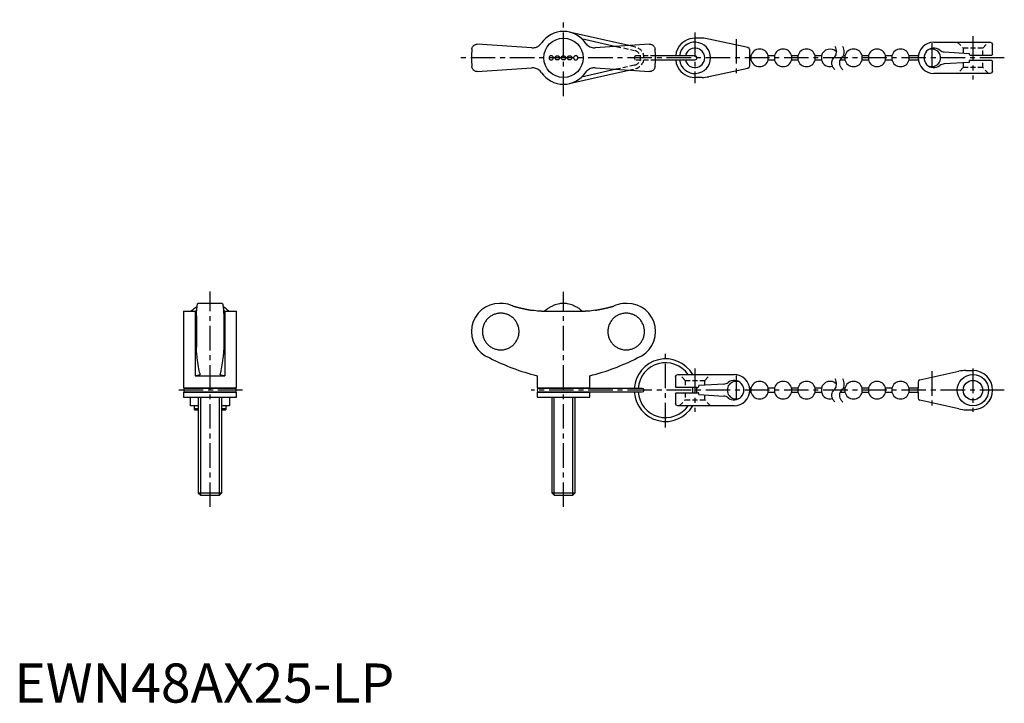
# Model space of a CAD drawing. Extents: x 1 to 253, y 0 to 174.
import ezdxf

# ---------------------------------------------------------------- set-up
doc = ezdxf.new("R2010")
doc.units = 0
doc.header["$LTSCALE"] = 5
doc.linetypes.add('CENTER', pattern=[2, 1.25, -0.25, 0.25, -0.25])
doc.linetypes.add('HIDDEN', pattern=[0.375, 0.25, -0.125])
doc.layers.get('0').update_dxf_attribs({"linetype": 'CONTINUOUS'})
for name, color, linetype in [('1', 1, 'CENTER'), ('2', 2, 'HIDDEN'), ('3', 3, 'CONTINUOUS'), ('4', 4, 'CONTINUOUS')]:
    doc.layers.add(name, color=color, linetype=linetype)
doc.styles.add('STANDARD1', font='txt')

msp = doc.modelspace()

# ---------------------------------------------------------------- linework, layer by layer
for p, q in [((156.91, 167.87), (141.74, 171.31)), ((144.85, 169.67), (153.71, 167.66)), ((175.68, 169.73), (173.83, 169.73)), ((187.36, 167.33), (177.41, 169.54)), ((234.83, 168.73), (249.23, 168.73)), ((132.16, 167.3), (118.25, 168.23)), ((162.25, 168.23), (148.34, 167.3)), ((187.83, 165.23), (187.83, 166.75)), ((237.5, 166.26), (243.83, 165.88)), ((249.83, 165.58), (249.83, 168.13)), ((173.83, 165.23), (163.74, 165.23)), ((163.74, 164.23), (173.83, 164.23)), ((188.14, 165.23), (187.83, 165.23)), ((187.83, 162.71), (187.83, 164.23)), ((187.83, 164.23), (188.14, 164.23)), ((188.14, 165.23), (188.14, 164.23)), ((194.14, 165.23), (192.53, 165.23)), ((192.53, 164.23), (192.53, 165.23)), ((192.53, 164.23), (194.14, 164.23)), ((194.14, 165.23), (194.14, 164.23)), ((200.14, 165.23), (198.53, 165.23)), ((198.53, 164.23), (198.53, 165.23)), ((198.53, 164.23), (200.14, 164.23)), ((200.14, 165.23), (200.14, 164.23)), ((206.14, 165.23), (204.53, 165.23)), ((204.53, 164.23), (204.53, 165.23)), ((204.53, 164.23), (206.14, 164.23)), ((206.14, 165.23), (206.14, 164.23)), ((210.95, 164.23), (212.14, 164.23)), ((212.14, 165.23), (211.73, 165.23)), ((212.14, 165.23), (212.14, 164.23)), ((218.14, 165.23), (216.53, 165.23)), ((216.53, 164.23), (216.53, 165.23)), ((216.53, 164.23), (218.14, 164.23)), ((218.14, 165.23), (218.14, 164.23)), ((224.14, 165.23), (222.53, 165.23)), ((222.53, 164.23), (222.53, 165.23)), ((222.53, 164.23), (224.14, 164.23)), ((224.14, 165.23), (224.14, 164.23)), ((230.86, 165.23), (228.53, 165.23)), ((228.53, 164.23), (228.53, 165.23)), ((228.53, 164.23), (230.86, 164.23)), ((243.83, 163.58), (237.5, 163.19)), ((243.83, 163.88), (243.83, 163.58)), ((249.63, 164.08), (244.03, 164.08)), ((244.33, 165.38), (249.63, 165.38)), ((249.83, 161.33), (249.83, 163.88)), ((118.25, 161.23), (132.16, 162.16)), ((141.74, 158.14), (156.91, 161.58)), ((153.71, 161.8), (144.85, 159.79)), ((148.34, 162.16), (162.25, 161.23)), ((177.41, 159.92), (187.36, 162.12)), ((175.68, 159.73), (173.83, 159.73)), ((249.23, 160.73), (234.83, 160.73)), ((53.1, 102), (46.9, 102)), ((124.25, 102), (123.95, 102)), ((139.23, 101.92), (138.13, 101.66)), ((140.8, 101.98), (139.7, 101.98)), ((142.37, 101.66), (141.27, 101.92)), ((156.55, 102), (156.25, 102)), ((43.25, 99.97), (43.25, 80.39)), ((43.25, 99.97), (46.21, 99.97)), ((46.21, 99.97), (46.21, 83.5)), ((46.5, 98.81), (46.5, 90.79)), ((53.5, 98.81), (53.5, 90.79)), ((53.79, 99.97), (53.79, 83.5)), ((53.79, 99.97), (56.75, 99.97)), ((56.75, 80.39), (56.75, 99.97)), ((134.67, 99.97), (145.83, 99.97)), ((46.52, 90.37), (46.5, 90.79)), ((53.5, 90.79), (53.48, 90.46)), ((46.54, 89.98), (46.52, 90.37)), ((46.57, 89.62), (46.54, 89.98)), ((46.59, 89.28), (46.57, 89.62)), ((46.61, 89.03), (46.59, 89.28)), ((46.63, 88.79), (46.61, 89.03)), ((46.66, 88.58), (46.63, 88.79)), ((46.68, 88.39), (46.66, 88.58)), ((46.71, 88.21), (46.68, 88.39)), ((46.73, 88.06), (46.71, 88.21)), ((46.81, 87.49), (46.73, 88.06)), ((53.27, 88.06), (53.19, 87.44)), ((53.3, 88.26), (53.27, 88.06)), ((53.33, 88.49), (53.3, 88.26)), ((53.36, 88.75), (53.33, 88.49)), ((53.39, 89.03), (53.36, 88.75)), ((53.41, 89.29), (53.39, 89.03)), ((53.43, 89.56), (53.41, 89.29)), ((53.45, 89.85), (53.43, 89.56)), ((53.47, 90.15), (53.45, 89.85)), ((53.48, 90.46), (53.47, 90.15)), ((46.89, 86.94), (46.81, 87.49)), ((46.97, 86.35), (46.89, 86.94)), ((47.06, 85.81), (46.97, 86.35)), ((47.15, 85.29), (47.06, 85.81)), ((52.93, 85.76), (52.84, 85.26)), ((53.02, 86.29), (52.93, 85.76)), ((53.1, 86.85), (53.02, 86.29)), ((53.19, 87.44), (53.1, 86.85)), ((46.41, 83.5), (46.21, 83.5)), ((46.21, 83.5), (53.79, 83.5)), ((46.6, 83.52), (46.41, 83.5)), ((46.77, 83.54), (46.6, 83.52)), ((46.92, 83.56), (46.77, 83.54)), ((47.05, 83.6), (46.92, 83.56)), ((47.17, 83.64), (47.05, 83.6)), ((47.25, 84.81), (47.15, 85.29)), ((47.26, 83.68), (47.17, 83.64)), ((47.34, 84.37), (47.25, 84.81)), ((47.33, 83.73), (47.26, 83.68)), ((47.39, 83.79), (47.33, 83.73)), ((47.43, 83.97), (47.34, 84.37)), ((47.42, 83.84), (47.39, 83.79)), ((47.44, 83.9), (47.42, 83.84)), ((47.43, 83.97), (47.44, 83.92)), ((47.44, 83.92), (47.44, 83.9)), ((52.56, 83.92), (52.57, 83.97)), ((52.56, 83.91), (52.56, 83.92)), ((52.58, 83.83), (52.56, 83.91)), ((52.66, 84.37), (52.57, 83.97)), ((52.63, 83.76), (52.58, 83.83)), ((52.72, 83.69), (52.63, 83.76)), ((52.75, 84.8), (52.66, 84.37)), ((52.83, 83.64), (52.72, 83.69)), ((52.84, 85.26), (52.75, 84.8)), ((52.97, 83.59), (52.83, 83.64)), ((53.14, 83.55), (52.97, 83.59)), ((53.33, 83.52), (53.14, 83.55)), ((53.55, 83.51), (53.33, 83.52)), ((53.79, 83.5), (53.55, 83.51)), ((133.5, 83.5), (133.5, 80.39)), ((147, 80.39), (147, 83.5)), ((168.83, 83.23), (168.83, 80.68)), ((169.43, 83.83), (183.83, 83.83)), ((231.3, 82.44), (241.25, 84.64)), ((242.99, 84.83), (244.83, 84.83)), ((174.33, 80.48), (169.03, 80.48)), ((181.17, 81.37), (174.83, 80.98)), ((230.83, 81.85), (230.83, 80.33)), ((43.25, 80.39), (56.75, 80.39)), ((43.25, 79.28), (56.75, 79.28)), ((43.25, 79.28), (43.25, 78)), ((43.25, 78), (56.75, 78)), ((56.29, 80.29), (43.71, 80.29)), ((43.71, 79.38), (56.29, 79.38)), ((45, 75.83), (45, 78)), ((47, 78), (47, 53.61)), ((53, 53.61), (53, 78)), ((55, 78), (55, 75.83)), ((56.75, 78), (56.75, 79.28)), ((133.5, 80.39), (147, 80.39)), ((133.5, 79.28), (133.5, 78)), ((133.5, 79.28), (147, 79.28)), ((133.5, 78), (147, 78)), ((160.37, 80.29), (133.96, 80.29)), ((133.96, 79.38), (160.37, 79.38)), ((137.25, 78), (137.25, 53.61)), ((143.25, 53.61), (143.25, 78)), ((147, 78), (147, 79.28)), ((168.83, 78.98), (168.83, 76.43)), ((169.03, 79.18), (174.63, 79.18)), ((174.83, 78.68), (174.83, 78.98)), ((174.83, 78.68), (181.17, 78.3)), ((188.14, 80.33), (187.8, 80.33)), ((187.8, 79.33), (188.14, 79.33)), ((188.14, 80.33), (188.14, 79.33)), ((194.14, 80.33), (192.53, 80.33)), ((192.53, 79.33), (192.53, 80.33)), ((192.53, 79.33), (194.14, 79.33)), ((194.14, 80.33), (194.14, 79.33)), ((200.14, 80.33), (198.53, 80.33)), ((198.53, 79.33), (198.53, 80.33)), ((198.53, 79.33), (200.14, 79.33)), ((200.14, 80.33), (200.14, 79.33)), ((206.14, 80.33), (204.53, 80.33)), ((204.53, 79.33), (204.53, 80.33)), ((204.53, 79.33), (206.14, 79.33)), ((206.14, 80.33), (206.14, 79.33)), ((210.95, 79.33), (212.14, 79.33)), ((212.14, 80.33), (211.73, 80.33)), ((212.14, 80.33), (212.14, 79.33)), ((218.14, 80.33), (216.53, 80.33)), ((216.53, 79.33), (216.53, 80.33)), ((216.53, 79.33), (218.14, 79.33)), ((218.14, 80.33), (218.14, 79.33)), ((224.14, 80.33), (222.53, 80.33)), ((222.53, 79.33), (222.53, 80.33)), ((222.53, 79.33), (224.14, 79.33)), ((224.14, 80.33), (224.14, 79.33)), ((230.83, 80.33), (228.53, 80.33)), ((228.53, 79.33), (228.53, 80.33)), ((228.53, 79.33), (230.83, 79.33)), ((230.83, 79.33), (230.83, 77.81)), ((47, 75.83), (45, 75.83)), ((46, 74.83), (46, 75.83)), ((55, 75.83), (53, 75.83)), ((54, 75.83), (54, 74.83)), ((183.83, 75.83), (169.43, 75.83)), ((241.25, 75.02), (231.3, 77.23)), ((47, 75.02), (46, 75.02)), ((46, 74.83), (47, 74.83)), ((54, 75.02), (53, 75.02)), ((53, 74.83), (54, 74.83)), ((242.99, 74.83), (244.83, 74.83)), ((47, 53.61), (47.61, 53)), ((47, 53.61), (53, 53.61)), ((47.61, 53), (52.39, 53)), ((52.39, 53), (53, 53.61)), ((137.25, 53.61), (137.86, 53)), ((137.25, 53.61), (143.25, 53.61)), ((137.86, 53), (142.64, 53)), ((142.64, 53), (143.25, 53.61))]:
    msp.add_line(p, q)
for points in [[(132.16, 167.3), (132.39, 167.29), (132.63, 167.31), (132.86, 167.34), (133.1, 167.39), (133.32, 167.46), (133.53, 167.55), (133.75, 167.67), (133.95, 167.79), (134.15, 167.95), (134.33, 168.12), (134.51, 168.31), (134.67, 168.52)], [(145.83, 168.52), (146.02, 168.27), (146.24, 168.05), (146.47, 167.85), (146.73, 167.68), (147.01, 167.54), (147.29, 167.43), (147.59, 167.35), (147.9, 167.3), (148.21, 167.29), (148.34, 167.3)], [(116.86, 166.96), (116.86, 166.97), (116.88, 167.1), (116.91, 167.24), (116.96, 167.37), (117.02, 167.5), (117.1, 167.62), (117.19, 167.74), (117.29, 167.85), (117.41, 167.95), (117.58, 168.06), (117.78, 168.15), (117.89, 168.18), (118, 168.21), (118.12, 168.22), (118.25, 168.23)], [(162.25, 168.23), (162.44, 168.21), (162.62, 168.18), (162.79, 168.12), (162.94, 168.04), (163.09, 167.95), (163.22, 167.83), (163.34, 167.71), (163.44, 167.57), (163.52, 167.42), (163.58, 167.27), (163.62, 167.12), (163.64, 166.97), (163.64, 166.96)], [(137.11, 165.28), (136.98, 165.26), (136.87, 165.22), (136.78, 165.17), (136.7, 165.09), (136.64, 165.02), (136.6, 164.95), (136.57, 164.86), (136.56, 164.77), (136.56, 164.69), (136.57, 164.61), (136.59, 164.53), (136.62, 164.47), (136.67, 164.4), (136.72, 164.34), (136.78, 164.28), (136.86, 164.24), (136.95, 164.2), (137.04, 164.18), (137.15, 164.18), (137.25, 164.2), (137.35, 164.24), (137.44, 164.29), (137.52, 164.36), (137.58, 164.44), (137.62, 164.53), (137.65, 164.62), (137.66, 164.71), (137.65, 164.79), (137.64, 164.88), (137.61, 164.96), (137.57, 165.03), (137.51, 165.1), (137.45, 165.16), (137.38, 165.2), (137.3, 165.24), (137.21, 165.27), (137.11, 165.28)], [(138.68, 164.18), (138.58, 164.19), (138.49, 164.21), (138.4, 164.25), (138.33, 164.31), (138.26, 164.37), (138.2, 164.45), (138.16, 164.54), (138.14, 164.63), (138.13, 164.72), (138.13, 164.81), (138.15, 164.89), (138.19, 164.97), (138.23, 165.05), (138.29, 165.12), (138.36, 165.18), (138.44, 165.22), (138.53, 165.26), (138.62, 165.27), (138.71, 165.28), (138.81, 165.26), (138.9, 165.23), (138.98, 165.19), (139.06, 165.13), (139.12, 165.06), (139.17, 164.98), (139.2, 164.89), (139.22, 164.8), (139.23, 164.71), (139.22, 164.62), (139.19, 164.53), (139.15, 164.45), (139.1, 164.37), (139.04, 164.31), (138.96, 164.26), (138.88, 164.22), (138.79, 164.19), (138.68, 164.18)], [(140.25, 164.18), (140.16, 164.19), (140.07, 164.21), (139.98, 164.25), (139.91, 164.3), (139.84, 164.36), (139.78, 164.44), (139.74, 164.52), (139.71, 164.61), (139.7, 164.7), (139.7, 164.79), (139.72, 164.88), (139.75, 164.97), (139.8, 165.05), (139.86, 165.12), (139.93, 165.18), (140.01, 165.22), (140.1, 165.26), (140.19, 165.27), (140.28, 165.28), (140.37, 165.26), (140.46, 165.23), (140.54, 165.19), (140.62, 165.14), (140.68, 165.07), (140.73, 164.99), (140.77, 164.91), (140.79, 164.82), (140.8, 164.72), (140.79, 164.63), (140.77, 164.54), (140.73, 164.46), (140.68, 164.38), (140.61, 164.32), (140.54, 164.26), (140.46, 164.22), (140.37, 164.19), (140.25, 164.18)], [(141.82, 164.18), (141.73, 164.19), (141.64, 164.21), (141.55, 164.25), (141.47, 164.3), (141.41, 164.37), (141.35, 164.44), (141.31, 164.53), (141.28, 164.61), (141.27, 164.71), (141.28, 164.8), (141.3, 164.89), (141.33, 164.97), (141.38, 165.05), (141.44, 165.12), (141.51, 165.18), (141.58, 165.22), (141.67, 165.26), (141.76, 165.27), (141.85, 165.28), (141.94, 165.26), (142.03, 165.23), (142.12, 165.19), (142.19, 165.13), (142.26, 165.06), (142.31, 164.98), (142.35, 164.89), (142.37, 164.8), (142.37, 164.71), (142.36, 164.62), (142.34, 164.54), (142.3, 164.46), (142.25, 164.39), (142.19, 164.32), (142.12, 164.27), (142.04, 164.22), (141.95, 164.19), (141.82, 164.18)], [(143.39, 165.28), (143.29, 165.27), (143.2, 165.24), (143.1, 165.19), (143.02, 165.13), (142.95, 165.06), (142.9, 164.97), (142.87, 164.89), (142.85, 164.8), (142.84, 164.71), (142.85, 164.62), (142.88, 164.54), (142.91, 164.46), (142.96, 164.39), (143.01, 164.33), (143.08, 164.27), (143.16, 164.23), (143.24, 164.2), (143.33, 164.18), (143.43, 164.18), (143.52, 164.19), (143.62, 164.23), (143.71, 164.28), (143.79, 164.35), (143.86, 164.44), (143.9, 164.51), (143.93, 164.59), (143.94, 164.67), (143.94, 164.76), (143.93, 164.84), (143.91, 164.91), (143.88, 164.98), (143.84, 165.05), (143.79, 165.11), (143.73, 165.16), (143.65, 165.21), (143.57, 165.25), (143.48, 165.27), (143.39, 165.28)], [(118.25, 161.23), (118.06, 161.24), (117.88, 161.28), (117.71, 161.34), (117.56, 161.41), (117.41, 161.51), (117.28, 161.62), (117.16, 161.75), (117.06, 161.88), (116.98, 162.03), (116.92, 162.18), (116.88, 162.33), (116.86, 162.49), (116.86, 162.49)], [(134.67, 160.94), (134.48, 161.18), (134.26, 161.41), (134.03, 161.61), (133.77, 161.78), (133.49, 161.92), (133.21, 162.03), (132.91, 162.11), (132.6, 162.15), (132.29, 162.16), (132.16, 162.16)], [(148.34, 162.16), (148.11, 162.16), (147.87, 162.15), (147.64, 162.12), (147.4, 162.06), (147.18, 161.99), (146.97, 161.9), (146.75, 161.79), (146.55, 161.66), (146.35, 161.51), (146.17, 161.34), (145.99, 161.14), (145.83, 160.94)], [(163.64, 162.49), (163.64, 162.49), (163.62, 162.35), (163.59, 162.22), (163.54, 162.09), (163.48, 161.96), (163.4, 161.83), (163.31, 161.72), (163.21, 161.61), (163.09, 161.51), (162.92, 161.4), (162.72, 161.31), (162.61, 161.27), (162.5, 161.25), (162.38, 161.23), (162.25, 161.23)], [(46.5, 98.81), (46.51, 99.06), (46.52, 99.3), (46.54, 99.53), (46.55, 99.75), (46.56, 99.97), (46.58, 100.18), (46.6, 100.38), (46.61, 100.57), (46.63, 100.74), (46.64, 100.9), (46.66, 101.06), (46.68, 101.2), (46.7, 101.33), (46.72, 101.46), (46.74, 101.57), (46.76, 101.67), (46.77, 101.75), (46.79, 101.82), (46.81, 101.88), (46.83, 101.93), (46.85, 101.97), (46.87, 101.99), (46.9, 102), (46.9, 102)], [(53.1, 102), (53.12, 101.99), (53.14, 101.98), (53.16, 101.94), (53.18, 101.9), (53.2, 101.84), (53.22, 101.77), (53.24, 101.68), (53.26, 101.59), (53.28, 101.48), (53.3, 101.37), (53.32, 101.23), (53.33, 101.09), (53.35, 100.93), (53.37, 100.76), (53.39, 100.59), (53.4, 100.4), (53.42, 100.21), (53.43, 100.01), (53.45, 99.79), (53.46, 99.56), (53.47, 99.32), (53.49, 99.08), (53.5, 98.81)], [(127.29, 101.34), (127.26, 101.35), (126.69, 101.58), (126.11, 101.76), (125.5, 101.89), (124.87, 101.97), (124.27, 102), (124.25, 102)], [(136.56, 100.89), (136.56, 100.89), (136.59, 100.91), (136.66, 100.95), (136.77, 101.01), (136.93, 101.1), (137.12, 101.2), (137.33, 101.31), (137.5, 101.4), (137.61, 101.46), (137.66, 101.48), (137.66, 101.48)], [(142.84, 101.48), (142.86, 101.47), (142.92, 101.44), (143.02, 101.39), (143.16, 101.31), (143.34, 101.22), (143.55, 101.11), (143.73, 101.01), (143.87, 100.93), (143.94, 100.9), (143.94, 100.89)], [(156.25, 102), (156.02, 102), (155.42, 101.95), (154.82, 101.86), (154.22, 101.71), (153.63, 101.51), (153.21, 101.34)], [(46.57, 99.98), (46.42, 99.97), (46.21, 99.97)], [(53.79, 99.97), (53.55, 99.97), (53.43, 99.98)], [(134.67, 99.97), (134.37, 99.98), (134.03, 100), (133.63, 100.03), (133.21, 100.08), (132.75, 100.15), (132.29, 100.22), (132.16, 100.24)], [(148.34, 100.24), (147.87, 100.17), (147.4, 100.1), (146.97, 100.05), (146.55, 100), (146.17, 99.98), (145.99, 99.97), (145.83, 99.97)]]:
    msp.add_lwpolyline(points)
at = {"flags": 128}
for points in [[(249.23, 168.73), (249.61, 168.6), (249.83, 168.13), (249.83, 168.13)], [(169.43, 167.1), (169.06, 166.21), (168.91, 165.23)], [(187.83, 166.75), (187.83, 166.75), (187.7, 167.12), (187.36, 167.33)], [(168.91, 164.23), (169.06, 163.25), (169.43, 162.35)], [(187.83, 164.23), (187.83, 164.26), (187.82, 164.34), (187.81, 164.46), (187.8, 164.62), (187.8, 164.78), (187.81, 164.94), (187.82, 165.08), (187.83, 165.18), (187.83, 165.22), (187.83, 165.23)], [(249.83, 165.58), (249.83, 165.57), (249.73, 165.4), (249.63, 165.38)], [(249.63, 164.08), (249.73, 164.05), (249.83, 163.88), (249.83, 163.88)], [(187.36, 162.12), (187.7, 162.34), (187.83, 162.7), (187.83, 162.71)], [(249.83, 161.33), (249.83, 161.32), (249.61, 160.86), (249.23, 160.73)], [(168.83, 83.23), (168.83, 83.24), (169.06, 83.7), (169.43, 83.83)], [(169.03, 80.48), (168.94, 80.51), (168.83, 80.68), (168.83, 80.68)], [(231.3, 82.44), (230.96, 82.22), (230.83, 81.86), (230.83, 81.85)], [(168.83, 78.98), (168.83, 78.99), (168.94, 79.16), (169.03, 79.18)], [(169.43, 75.83), (169.06, 75.97), (168.83, 76.43), (168.83, 76.43)], [(230.83, 77.81), (230.83, 77.81), (230.96, 77.44), (231.3, 77.23)]]:
    msp.add_lwpolyline(points, dxfattribs=at)
for points in [[(127.29, 101.34, 0), (127.33, 101.33, 0), (127.36, 101.32, 0), (127.4, 101.31, 0), (127.44, 101.3, 0), (127.47, 101.28, 0), (127.51, 101.28, 0), (127.55, 101.26, 0), (127.59, 101.25, 0), (127.63, 101.24, 0), (127.66, 101.23, 0), (127.7, 101.22, 0), (127.74, 101.21, 0), (127.78, 101.2, 0), (127.81, 101.19, 0), (127.85, 101.18, 0), (127.89, 101.17, 0), (127.93, 101.16, 0), (127.97, 101.15, 0), (128, 101.14, 0), (128.04, 101.13, 0), (128.08, 101.12, 0), (128.12, 101.11, 0), (128.16, 101.1, 0), (128.19, 101.09, 0), (128.23, 101.08, 0), (128.27, 101.07, 0), (128.31, 101.06, 0), (128.34, 101.06, 0), (128.38, 101.05, 0), (128.42, 101.03, 0), (128.46, 101.03, 0), (128.5, 101.02, 0), (128.53, 101.01, 0), (128.57, 101, 0), (128.61, 100.99, 0), (128.65, 100.98, 0), (128.68, 100.97, 0), (128.72, 100.96, 0), (128.76, 100.95, 0), (128.8, 100.94, 0), (128.84, 100.93, 0), (128.87, 100.92, 0), (128.91, 100.91, 0), (128.95, 100.9, 0), (128.99, 100.89, 0), (129.03, 100.89, 0), (129.06, 100.88, 0), (129.1, 100.87, 0), (129.14, 100.86, 0), (129.18, 100.85, 0), (129.22, 100.84, 0), (129.25, 100.83, 0), (129.29, 100.82, 0), (129.33, 100.81, 0), (129.37, 100.81, 0), (129.41, 100.8, 0), (129.44, 100.79, 0), (129.48, 100.78, 0), (129.52, 100.77, 0), (129.56, 100.76, 0), (129.6, 100.75, 0), (129.63, 100.74, 0), (129.67, 100.73, 0), (129.71, 100.73, 0), (129.75, 100.72, 0), (129.79, 100.71, 0), (129.82, 100.7, 0), (129.86, 100.69, 0), (129.9, 100.68, 0), (129.94, 100.68, 0), (129.98, 100.67, 0), (130.02, 100.66, 0), (130.05, 100.65, 0), (130.09, 100.64, 0), (130.13, 100.63, 0), (130.17, 100.63, 0), (130.21, 100.62, 0), (130.25, 100.61, 0), (130.28, 100.6, 0), (130.32, 100.59, 0), (130.36, 100.59, 0), (130.4, 100.58, 0), (130.44, 100.57, 0), (130.47, 100.56, 0), (130.51, 100.55, 0), (130.55, 100.55, 0), (130.59, 100.54, 0), (130.63, 100.53, 0), (130.66, 100.52, 0), (130.7, 100.51, 0), (130.74, 100.51, 0), (130.78, 100.5, 0), (130.82, 100.49, 0), (130.86, 100.48, 0), (130.9, 100.48, 0), (130.93, 100.47, 0), (130.97, 100.46, 0), (131.01, 100.45, 0), (131.05, 100.45, 0), (131.09, 100.44, 0), (131.12, 100.43, 0), (131.16, 100.42, 0), (131.2, 100.42, 0), (131.24, 100.41, 0), (131.28, 100.4, 0), (131.32, 100.39, 0), (131.35, 100.39, 0), (131.39, 100.38, 0), (131.43, 100.37, 0), (131.47, 100.36, 0), (131.51, 100.36, 0), (131.55, 100.35, 0), (131.59, 100.34, 0), (131.62, 100.34, 0), (131.66, 100.33, 0), (131.7, 100.32, 0), (131.74, 100.32, 0), (131.78, 100.31, 0), (131.82, 100.3, 0), (131.85, 100.3, 0), (131.89, 100.29, 0), (131.93, 100.28, 0), (131.97, 100.28, 0), (132.01, 100.27, 0), (132.05, 100.26, 0), (132.09, 100.25, 0), (132.12, 100.25, 0), (132.16, 100.24, 0)], [(148.34, 100.24, 0), (148.38, 100.25, 0), (148.41, 100.25, 0), (148.45, 100.26, 0), (148.49, 100.27, 0), (148.53, 100.28, 0), (148.57, 100.28, 0), (148.61, 100.29, 0), (148.65, 100.3, 0), (148.68, 100.3, 0), (148.72, 100.31, 0), (148.76, 100.32, 0), (148.8, 100.32, 0), (148.84, 100.33, 0), (148.88, 100.34, 0), (148.91, 100.34, 0), (148.95, 100.35, 0), (148.99, 100.36, 0), (149.03, 100.36, 0), (149.07, 100.37, 0), (149.11, 100.38, 0), (149.15, 100.39, 0), (149.18, 100.39, 0), (149.22, 100.4, 0), (149.26, 100.41, 0), (149.3, 100.42, 0), (149.34, 100.42, 0), (149.38, 100.43, 0), (149.41, 100.44, 0), (149.45, 100.45, 0), (149.49, 100.45, 0), (149.53, 100.46, 0), (149.57, 100.47, 0), (149.6, 100.48, 0), (149.64, 100.48, 0), (149.68, 100.49, 0), (149.72, 100.5, 0), (149.76, 100.51, 0), (149.8, 100.51, 0), (149.84, 100.52, 0), (149.87, 100.53, 0), (149.91, 100.54, 0), (149.95, 100.55, 0), (149.99, 100.55, 0), (150.03, 100.56, 0), (150.06, 100.57, 0), (150.1, 100.58, 0), (150.14, 100.59, 0), (150.18, 100.59, 0), (150.22, 100.6, 0), (150.25, 100.61, 0), (150.29, 100.62, 0), (150.33, 100.63, 0), (150.37, 100.63, 0), (150.41, 100.64, 0), (150.45, 100.65, 0), (150.48, 100.66, 0), (150.52, 100.67, 0), (150.56, 100.68, 0), (150.6, 100.68, 0), (150.64, 100.69, 0), (150.68, 100.7, 0), (150.71, 100.71, 0), (150.75, 100.72, 0), (150.79, 100.73, 0), (150.83, 100.73, 0), (150.87, 100.74, 0), (150.9, 100.75, 0), (150.94, 100.76, 0), (150.98, 100.77, 0), (151.02, 100.78, 0), (151.06, 100.79, 0), (151.09, 100.8, 0), (151.13, 100.81, 0), (151.17, 100.81, 0), (151.21, 100.82, 0), (151.25, 100.83, 0), (151.28, 100.84, 0), (151.32, 100.85, 0), (151.36, 100.86, 0), (151.4, 100.87, 0), (151.44, 100.88, 0), (151.47, 100.89, 0), (151.51, 100.89, 0), (151.55, 100.9, 0), (151.59, 100.91, 0), (151.63, 100.92, 0), (151.66, 100.93, 0), (151.7, 100.94, 0), (151.74, 100.95, 0), (151.78, 100.96, 0), (151.82, 100.97, 0), (151.85, 100.98, 0), (151.89, 100.99, 0), (151.93, 101, 0), (151.97, 101.01, 0), (152, 101.02, 0), (152.04, 101.03, 0), (152.08, 101.03, 0), (152.12, 101.05, 0), (152.16, 101.06, 0), (152.19, 101.06, 0), (152.23, 101.07, 0), (152.27, 101.08, 0), (152.31, 101.09, 0), (152.34, 101.1, 0), (152.38, 101.11, 0), (152.42, 101.12, 0), (152.46, 101.13, 0), (152.5, 101.14, 0), (152.53, 101.15, 0), (152.57, 101.16, 0), (152.61, 101.17, 0), (152.65, 101.18, 0), (152.69, 101.19, 0), (152.72, 101.2, 0), (152.76, 101.21, 0), (152.8, 101.22, 0), (152.84, 101.23, 0), (152.87, 101.24, 0), (152.91, 101.25, 0), (152.95, 101.26, 0), (152.99, 101.28, 0), (153.03, 101.28, 0), (153.06, 101.3, 0), (153.1, 101.31, 0), (153.14, 101.32, 0), (153.18, 101.33, 0), (153.21, 101.34, 0)], [(124.24, 90.12, 0), (124.47, 90.12, 0), (124.69, 90.14, 0), (124.92, 90.17, 0), (125.15, 90.21, 0), (125.37, 90.26, 0), (125.59, 90.32, 0), (125.81, 90.39, 0), (126.03, 90.47, 0), (126.23, 90.57, 0), (126.44, 90.67, 0), (126.64, 90.78, 0), (126.83, 90.91, 0), (127.02, 91.04, 0), (127.2, 91.18, 0), (127.38, 91.33, 0), (127.54, 91.49, 0), (127.7, 91.65, 0), (127.85, 91.83, 0), (127.99, 92.01, 0), (128.12, 92.2, 0), (128.25, 92.39, 0), (128.36, 92.59, 0), (128.46, 92.8, 0), (128.55, 93.01, 0), (128.64, 93.22, 0), (128.71, 93.44, 0), (128.77, 93.66, 0), (128.82, 93.89, 0), (128.86, 94.11, 0), (128.89, 94.34, 0), (128.9, 94.57, 0), (128.91, 94.8, 0), (128.9, 95.03, 0), (128.89, 95.26, 0), (128.86, 95.49, 0), (128.82, 95.71, 0), (128.77, 95.94, 0), (128.71, 96.16, 0), (128.64, 96.38, 0), (128.55, 96.59, 0), (128.46, 96.8, 0), (128.36, 97.01, 0), (128.25, 97.21, 0), (128.12, 97.4, 0), (127.99, 97.59, 0), (127.85, 97.77, 0), (127.7, 97.95, 0), (127.54, 98.11, 0), (127.38, 98.27, 0), (127.2, 98.42, 0), (127.02, 98.56, 0), (126.83, 98.69, 0), (126.64, 98.82, 0), (126.44, 98.93, 0), (126.23, 99.03, 0), (126.03, 99.13, 0), (125.81, 99.21, 0), (125.59, 99.28, 0), (125.37, 99.34, 0), (125.15, 99.39, 0), (124.92, 99.43, 0), (124.69, 99.46, 0), (124.47, 99.48, 0), (124.24, 99.48, 0), (124.01, 99.48, 0), (123.78, 99.46, 0), (123.55, 99.43, 0), (123.33, 99.39, 0), (123.1, 99.34, 0), (122.88, 99.28, 0), (122.66, 99.21, 0), (122.45, 99.13, 0), (122.24, 99.03, 0), (122.03, 98.93, 0), (121.83, 98.82, 0), (121.64, 98.69, 0), (121.45, 98.56, 0), (121.27, 98.42, 0), (121.1, 98.27, 0), (120.93, 98.11, 0), (120.77, 97.95, 0), (120.62, 97.77, 0), (120.48, 97.59, 0), (120.35, 97.4, 0), (120.23, 97.21, 0), (120.11, 97.01, 0), (120.01, 96.8, 0), (119.92, 96.59, 0), (119.84, 96.38, 0), (119.77, 96.16, 0), (119.7, 95.94, 0), (119.65, 95.71, 0), (119.61, 95.49, 0), (119.59, 95.26, 0), (119.57, 95.03, 0), (119.56, 94.8, 0), (119.57, 94.57, 0), (119.59, 94.34, 0), (119.61, 94.11, 0), (119.65, 93.89, 0), (119.7, 93.66, 0), (119.77, 93.44, 0), (119.84, 93.22, 0), (119.92, 93.01, 0), (120.01, 92.8, 0), (120.11, 92.59, 0), (120.23, 92.39, 0), (120.35, 92.2, 0), (120.48, 92.01, 0), (120.62, 91.83, 0), (120.77, 91.65, 0), (120.93, 91.49, 0), (121.1, 91.33, 0), (121.27, 91.18, 0), (121.45, 91.04, 0), (121.64, 90.91, 0), (121.83, 90.78, 0), (122.03, 90.67, 0), (122.24, 90.57, 0), (122.45, 90.47, 0), (122.66, 90.39, 0), (122.88, 90.32, 0), (123.1, 90.26, 0), (123.33, 90.21, 0), (123.55, 90.17, 0), (123.78, 90.14, 0), (124.01, 90.12, 0), (124.24, 90.12, 0)], [(156.26, 90.12, 0), (156.49, 90.12, 0), (156.72, 90.14, 0), (156.95, 90.17, 0), (157.18, 90.21, 0), (157.4, 90.26, 0), (157.62, 90.32, 0), (157.84, 90.39, 0), (158.05, 90.47, 0), (158.26, 90.57, 0), (158.47, 90.67, 0), (158.67, 90.78, 0), (158.86, 90.91, 0), (159.05, 91.04, 0), (159.23, 91.18, 0), (159.4, 91.33, 0), (159.57, 91.49, 0), (159.73, 91.65, 0), (159.88, 91.83, 0), (160.02, 92.01, 0), (160.15, 92.2, 0), (160.27, 92.39, 0), (160.38, 92.59, 0), (160.49, 92.8, 0), (160.58, 93.01, 0), (160.66, 93.22, 0), (160.74, 93.44, 0), (160.8, 93.66, 0), (160.85, 93.89, 0), (160.89, 94.11, 0), (160.91, 94.34, 0), (160.93, 94.57, 0), (160.94, 94.8, 0), (160.93, 95.03, 0), (160.91, 95.26, 0), (160.89, 95.49, 0), (160.85, 95.71, 0), (160.8, 95.94, 0), (160.74, 96.16, 0), (160.66, 96.38, 0), (160.58, 96.59, 0), (160.49, 96.8, 0), (160.38, 97.01, 0), (160.27, 97.21, 0), (160.15, 97.4, 0), (160.02, 97.59, 0), (159.88, 97.77, 0), (159.73, 97.95, 0), (159.57, 98.11, 0), (159.4, 98.27, 0), (159.23, 98.42, 0), (159.05, 98.56, 0), (158.86, 98.69, 0), (158.67, 98.82, 0), (158.47, 98.93, 0), (158.26, 99.03, 0), (158.05, 99.13, 0), (157.84, 99.21, 0), (157.62, 99.28, 0), (157.4, 99.34, 0), (157.18, 99.39, 0), (156.95, 99.43, 0), (156.72, 99.46, 0), (156.49, 99.48, 0), (156.26, 99.48, 0), (156.03, 99.48, 0), (155.81, 99.46, 0), (155.58, 99.43, 0), (155.35, 99.39, 0), (155.13, 99.34, 0), (154.91, 99.28, 0), (154.69, 99.21, 0), (154.47, 99.13, 0), (154.26, 99.03, 0), (154.06, 98.93, 0), (153.86, 98.82, 0), (153.67, 98.69, 0), (153.48, 98.56, 0), (153.3, 98.42, 0), (153.12, 98.27, 0), (152.96, 98.11, 0), (152.8, 97.95, 0), (152.65, 97.77, 0), (152.51, 97.59, 0), (152.38, 97.4, 0), (152.25, 97.21, 0), (152.14, 97.01, 0), (152.04, 96.8, 0), (151.95, 96.59, 0), (151.86, 96.38, 0), (151.79, 96.16, 0), (151.73, 95.94, 0), (151.68, 95.71, 0), (151.64, 95.49, 0), (151.61, 95.26, 0), (151.6, 95.03, 0), (151.59, 94.8, 0), (151.6, 94.57, 0), (151.61, 94.34, 0), (151.64, 94.11, 0), (151.68, 93.89, 0), (151.73, 93.66, 0), (151.79, 93.44, 0), (151.86, 93.22, 0), (151.95, 93.01, 0), (152.04, 92.8, 0), (152.14, 92.59, 0), (152.25, 92.39, 0), (152.38, 92.2, 0), (152.51, 92.01, 0), (152.65, 91.83, 0), (152.8, 91.65, 0), (152.96, 91.49, 0), (153.12, 91.33, 0), (153.3, 91.18, 0), (153.48, 91.04, 0), (153.67, 90.91, 0), (153.86, 90.78, 0), (154.06, 90.67, 0), (154.26, 90.57, 0), (154.47, 90.47, 0), (154.69, 90.39, 0), (154.91, 90.32, 0), (155.13, 90.26, 0), (155.35, 90.21, 0), (155.58, 90.17, 0), (155.81, 90.14, 0), (156.03, 90.12, 0), (156.26, 90.12, 0)]]:
    msp.add_polyline3d(points)
for centre, radius in [((140.25, 164.73), 5.01), ((244.83, 79.83), 4), ((244.83, 79.83), 2.5)]:
    msp.add_circle(centre, radius)
for centre, radius, start, end in [((140.25, 164.73), 6.75, 34.1714, 145.8286), ((173.83, 164.73), 5, 90, 151.6424), ((173.83, 164.73), 4, 187.1808, 172.8192), ((175.68, 161.73), 8, 77.5, 90), ((234.83, 164.73), 4, 90, 180), ((140.25, 164.73), 23.5, 174.5473, 185.4527), ((140.25, 164.73), 23.5, 354.5474, 5.4526), ((173.83, 164.73), 2.5, 191.537, 168.463), ((190.33, 164.73), 2.25, 12.8396, 167.1604), ((196.33, 164.73), 2.25, 12.8396, 167.1604), ((202.33, 164.73), 2.25, 12.8396, 167.1604), ((208.33, 164.73), 2.25, 43.6352, 167.1604), ((214.33, 164.73), 2.25, 12.8396, 167.1604), ((220.33, 164.73), 2.25, 12.8396, 167.1604), ((226.33, 164.73), 2.25, 12.8396, 167.1604), ((234.83, 164.73), 2.5, 51.7473, 308.2527), ((234.33, 164.73), 2.25, 245.2357, 114.6243), ((237.62, 168.26), 2, 231.7473, 266.5), ((173.83, 164.73), 0.5, 270, 90), ((190.33, 164.73), 2.25, 192.8396, 347.1604), ((196.33, 164.73), 2.25, 192.8396, 347.1604), ((202.33, 164.73), 2.25, 192.8396, 347.1604), ((208.33, 164.73), 2.25, 192.8396, 286.1681), ((214.33, 164.73), 2.25, 192.8396, 347.1604), ((220.33, 164.73), 2.25, 192.8396, 347.1604), ((226.33, 164.73), 2.25, 192.8396, 347.1604), ((234.83, 164.73), 4, 180, 270), ((244.33, 165.88), 0.5, 180, 270), ((244.03, 163.88), 0.2, 90, 180), ((140.25, 164.73), 6.75, 214.1714, 325.8286), ((173.83, 164.73), 5, 208.3576, 270), ((237.62, 161.19), 2, 93.5, 128.2527), ((175.68, 167.73), 8, 270, 282.5), ((50, 95.28), 6.72, 119.7349, 135.7772), ((50, 95.28), 6.72, 44.2228, 60.2592), ((123.95, 94.8), 7.2, 90, 249.3229), ((140.25, 95.28), 6.72, 123.3518, 135.7772), ((140.25, 95.28), 6.72, 108.4109, 112.7068), ((140.25, 95.28), 6.72, 94.6967, 98.7467), ((140.25, 95.28), 6.72, 81.2533, 85.3033), ((140.25, 95.28), 6.72, 67.2932, 71.5891), ((140.25, 95.28), 6.72, 44.2228, 56.6482), ((156.55, 94.8), 7.2, 290.6771, 90), ((147.5, 138.89), 57.13, 242.8282, 255.8176), ((133, 138.89), 57.13, 284.1824, 297.1718), ((166.33, 79.83), 8, 30, 176.7156), ((166.33, 79.83), 7, 34.8499, 176.2458), ((183.83, 79.83), 4, 0, 90), ((242.99, 76.83), 8, 90, 102.5), ((244.83, 79.83), 5, 0, 90), ((166.33, 79.83), 7, 354.672, 5.328), ((166.33, 79.83), 8, 355.3396, 4.6604), ((174.33, 80.98), 0.5, 270, 0), ((181.05, 83.37), 2, 273.5, 308.2527), ((184.33, 79.83), 2.25, 65.3757, 294.6485), ((183.83, 79.83), 2.5, 231.7473, 128.2527), ((190.33, 79.83), 2.25, 12.8396, 167.1604), ((196.33, 79.83), 2.25, 12.8396, 167.1604), ((202.33, 79.83), 2.25, 12.8396, 167.1604), ((208.33, 79.83), 2.25, 43.6352, 167.1604), ((214.33, 79.83), 2.25, 12.8396, 167.1604), ((220.33, 79.83), 2.25, 12.8396, 167.1604), ((226.33, 79.83), 2.25, 12.8396, 167.1604), ((43.71, 79.83), 0.458, 90, 270), ((43.42, 79.83), 0.598, 50.0037, 68.9444), ((43.42, 79.83), 0.598, 291.0556, 309.9963), ((56.58, 79.83), 0.598, 111.0556, 129.9963), ((56.58, 79.83), 0.598, 230.0037, 248.9444), ((56.29, 79.83), 0.458, 270, 90), ((133.96, 79.83), 0.458, 90, 270), ((133.67, 79.83), 0.598, 50.0037, 68.9444), ((133.67, 79.83), 0.598, 291.0556, 309.9963), ((146.83, 79.83), 0.598, 111.0556, 129.9963), ((146.83, 79.83), 0.598, 230.0037, 248.9444), ((166.33, 79.83), 8, 183.2844, 330), ((166.33, 79.83), 7, 183.7542, 325.1501), ((160.37, 79.83), 0.458, 270, 90), ((174.63, 78.98), 0.2, 0, 90), ((181.05, 76.3), 2, 51.7473, 86.5), ((183.83, 79.83), 4, 270, 0), ((190.33, 79.83), 2.25, 192.8396, 347.1604), ((196.33, 79.83), 2.25, 192.8396, 347.1604), ((202.33, 79.83), 2.25, 192.8396, 347.1604), ((208.33, 79.83), 2.25, 192.8396, 286.1681), ((214.33, 79.83), 2.25, 192.8396, 347.1604), ((220.33, 79.83), 2.25, 192.8396, 347.1604), ((226.33, 79.83), 2.25, 192.8396, 347.1604), ((226.83, 79.83), 4.03, 0.0281, 7.1533), ((226.83, 79.84), 4.03, 352.8464, 359.9728), ((244.83, 79.83), 5, 270, 0), ((242.99, 82.83), 8, 257.5, 270)]:
    msp.add_arc(centre, radius, start, end)
at = {"layer": '1'}
for p, q in [((140.25, 154.98), (140.25, 174.48)), ((173.83, 171.23), (173.83, 158.23)), ((184.33, 169.54), (184.33, 159.92)), ((234.33, 168.48), (234.33, 160.98)), ((244.83, 170.23), (244.83, 159.23)), ((252.83, 164.73), (113.75, 164.73)), ((50, 50), (50, 105)), ((140.25, 50), (140.25, 104.98)), ((166.33, 70.33), (166.33, 89.33)), ((173.83, 85.33), (173.83, 74.33)), ((184.33, 83.58), (184.33, 76.08)), ((234.33, 84.65), (234.33, 75.02)), ((244.83, 85.33), (244.83, 74.33)), ((58.25, 79.83), (41.75, 79.83)), ((44.19, 79.83), (43.23, 79.83)), ((252.83, 79.83), (132, 79.83))]:
    msp.add_line(p, q, dxfattribs=at)
at = {"layer": '2'}
for p, q in [((240.83, 168.73), (242.33, 167.23)), ((247.33, 167.23), (248.83, 168.73)), ((153.71, 167.66), (158.43, 166.59)), ((158.63, 167.48), (156.91, 167.87)), ((247.33, 167.23), (242.33, 167.23)), ((242.33, 167.23), (242.33, 165.97)), ((247.33, 165.38), (247.33, 167.23)), ((163.74, 165.23), (158.83, 165.23)), ((158.83, 164.23), (163.74, 164.23)), ((242.33, 163.49), (242.33, 162.23)), ((247.33, 162.23), (247.33, 164.08)), ((158.43, 162.87), (153.71, 161.8)), ((156.91, 161.58), (158.63, 161.97)), ((242.33, 162.23), (240.83, 160.73)), ((247.33, 162.23), (242.33, 162.23)), ((248.83, 160.73), (247.33, 162.23)), ((171.33, 82.33), (169.83, 83.83)), ((176.33, 82.33), (177.83, 83.83)), ((171.33, 82.33), (171.33, 80.48)), ((171.33, 82.33), (176.33, 82.33)), ((176.33, 81.08), (176.33, 82.33)), ((171.33, 79.18), (171.33, 77.33)), ((176.33, 77.33), (176.33, 78.59)), ((169.83, 75.83), (171.33, 77.33)), ((171.33, 77.33), (176.33, 77.33)), ((177.83, 75.83), (176.33, 77.33))]:
    msp.add_line(p, q, dxfattribs=at)
for centre, radius, start, end in [((158, 164.73), 1.91, 282.8826, 77.1174), ((158, 164.73), 2.82, 282.845, 77.155), ((158.83, 164.73), 0.5, 90, 270)]:
    msp.add_arc(centre, radius, start, end, dxfattribs=at)
at = {"layer": '3'}
for p, q in [((47.61, 53), (47.61, 78)), ((52.39, 53), (52.39, 78)), ((137.86, 53), (137.86, 78)), ((142.64, 53), (142.64, 78))]:
    msp.add_line(p, q, dxfattribs=at)
at = {"layer": '4'}
for points in [[(209.59, 161.66, -0.074413), (209.06, 162.35, -0.15368), (208.8, 163.69, -0.184725), (209.33, 164.73, 0.172982), (209.93, 165.81, 0.130565), (209.77, 167.32, 0.026727), (209.62, 167.66)], [(211.59, 161.66, -0.074413), (211.06, 162.35, -0.15368), (210.8, 163.69, -0.184725), (211.33, 164.73, 0.172982), (211.93, 165.81, 0.130565), (211.77, 167.32, 0.026727), (211.62, 167.66)], [(209.59, 76.76, -0.074413), (209.06, 77.46, -0.15368), (208.8, 78.8, -0.184725), (209.33, 79.83, 0.172982), (209.93, 80.92, 0.130565), (209.77, 82.42, 0.026727), (209.62, 82.76)], [(211.59, 76.76, -0.074413), (211.06, 77.46, -0.15368), (210.8, 78.8, -0.184725), (211.33, 79.83, 0.172982), (211.93, 80.92, 0.130565), (211.77, 82.42, 0.026727), (211.62, 82.76)]]:
    msp.add_lwpolyline(points, format="xyb", dxfattribs=at)

# ---------------------------------------------------------------- texts
at = {"color": 3, "style": 'STANDARD1'}
msp.add_text('EWN48AX25-LP', height=10, dxfattribs=at).set_placement((0, 0))

doc.saveas('drawing.dxf')
